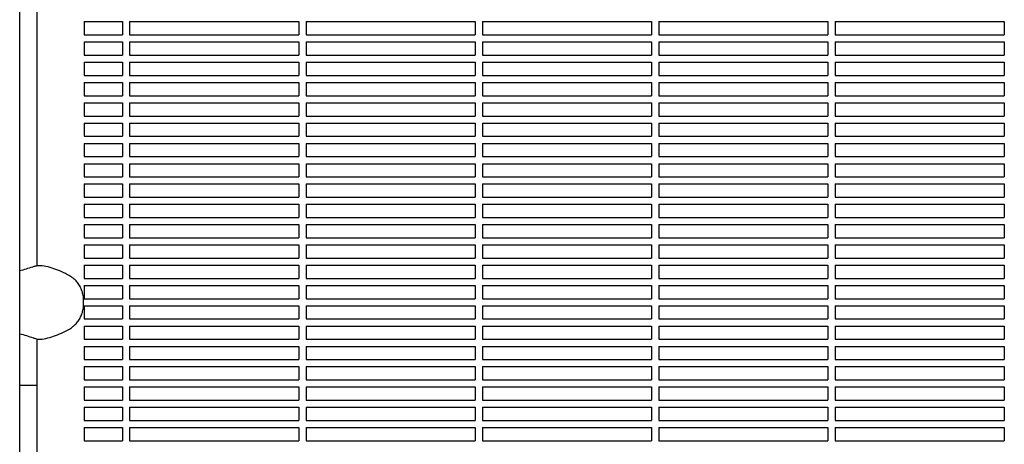
# Model space of a CAD drawing. Units: millimetres. Extents: x -6329 to 4321, y -4317 to 3095.
# Drawn here: x -2893 to -2335, y 126 to 366 of the extents above; entities that cross this region are included whole.
import ezdxf

# ---------------------------------------------------------------- set-up
doc = ezdxf.new("R2010")
doc.units = ezdxf.units.MM
doc.layers.add('BSF_2D', color=7, linetype='Continuous')

# ---------------------------------------------------------------- blocks, each defined once
blk = doc.blocks.new('Berliner_WaggaWagga-01_SON1161_Greenville_2D_Block')
at = {"layer": 'BSF_2D'}
for p, q in [((-2893.38, 15.87), (-2893.38, 1650.17)), ((-2883.64, 732.22), (-2883.64, 227.1)), ((-2856.74, 365.38), (-2856.74, 357.88)), ((-2856.74, 365.38), (-2835.02, 365.38)), ((-2835.02, 365.38), (-2835.02, 357.88)), ((-2831.02, 365.38), (-2831.02, 357.88)), ((-2831.02, 365.38), (-2735.02, 365.38)), ((-2735.02, 365.38), (-2735.02, 357.88)), ((-2731.02, 365.38), (-2731.02, 357.88)), ((-2731.02, 365.38), (-2635.02, 365.38)), ((-2635.02, 365.38), (-2635.02, 357.88)), ((-2631.02, 365.38), (-2631.02, 357.88)), ((-2631.02, 365.38), (-2535.02, 365.38)), ((-2535.02, 365.38), (-2535.02, 357.88)), ((-2531.02, 365.38), (-2531.02, 357.88)), ((-2531.02, 365.38), (-2435.02, 365.38)), ((-2435.02, 365.38), (-2435.02, 357.88)), ((-2431.02, 365.38), (-2431.02, 357.88)), ((-2431.02, 365.38), (-2335.02, 365.38)), ((-2335.02, 365.38), (-2335.02, 357.88)), ((-2856.74, 357.88), (-2835.02, 357.88)), ((-2831.02, 357.88), (-2735.02, 357.88)), ((-2731.02, 357.88), (-2635.02, 357.88)), ((-2631.02, 357.88), (-2535.02, 357.88)), ((-2531.02, 357.88), (-2435.02, 357.88)), ((-2431.02, 357.88), (-2335.02, 357.88)), ((-2856.74, 353.88), (-2856.74, 346.38)), ((-2856.74, 353.88), (-2835.02, 353.88)), ((-2835.02, 353.88), (-2835.02, 346.38)), ((-2831.02, 353.88), (-2831.02, 346.38)), ((-2831.02, 353.88), (-2735.02, 353.88)), ((-2735.02, 353.88), (-2735.02, 346.38)), ((-2731.02, 353.88), (-2731.02, 346.38)), ((-2731.02, 353.88), (-2635.02, 353.88)), ((-2635.02, 353.88), (-2635.02, 346.38)), ((-2631.02, 353.88), (-2631.02, 346.38)), ((-2631.02, 353.88), (-2535.02, 353.88)), ((-2535.02, 353.88), (-2535.02, 346.38)), ((-2531.02, 353.88), (-2531.02, 346.38)), ((-2531.02, 353.88), (-2435.02, 353.88)), ((-2435.02, 353.88), (-2435.02, 346.38)), ((-2431.02, 353.88), (-2431.02, 346.38)), ((-2431.02, 353.88), (-2335.02, 353.88)), ((-2335.02, 353.88), (-2335.02, 346.38)), ((-2856.74, 346.38), (-2835.02, 346.38)), ((-2831.02, 346.38), (-2735.02, 346.38)), ((-2731.02, 346.38), (-2635.02, 346.38)), ((-2631.02, 346.38), (-2535.02, 346.38)), ((-2531.02, 346.38), (-2435.02, 346.38)), ((-2431.02, 346.38), (-2335.02, 346.38)), ((-2856.74, 342.38), (-2856.74, 334.88)), ((-2856.74, 342.38), (-2835.02, 342.38)), ((-2835.02, 342.38), (-2835.02, 334.88)), ((-2831.02, 342.38), (-2831.02, 334.88)), ((-2831.02, 342.38), (-2735.02, 342.38)), ((-2735.02, 342.38), (-2735.02, 334.88)), ((-2731.02, 342.38), (-2731.02, 334.88)), ((-2731.02, 342.38), (-2635.02, 342.38)), ((-2635.02, 342.38), (-2635.02, 334.88)), ((-2631.02, 342.38), (-2631.02, 334.88)), ((-2631.02, 342.38), (-2535.02, 342.38)), ((-2535.02, 342.38), (-2535.02, 334.88)), ((-2531.02, 342.38), (-2531.02, 334.88)), ((-2531.02, 342.38), (-2435.02, 342.38)), ((-2435.02, 342.38), (-2435.02, 334.88)), ((-2431.02, 342.38), (-2431.02, 334.88)), ((-2431.02, 342.38), (-2335.02, 342.38)), ((-2335.02, 342.38), (-2335.02, 334.88)), ((-2856.74, 334.88), (-2835.02, 334.88)), ((-2856.74, 330.88), (-2856.74, 323.38)), ((-2856.74, 330.88), (-2835.02, 330.88)), ((-2835.02, 330.88), (-2835.02, 323.38)), ((-2831.02, 334.88), (-2735.02, 334.88)), ((-2831.02, 330.88), (-2831.02, 323.38)), ((-2831.02, 330.88), (-2735.02, 330.88)), ((-2735.02, 330.88), (-2735.02, 323.38)), ((-2731.02, 334.88), (-2635.02, 334.88)), ((-2731.02, 330.88), (-2731.02, 323.38)), ((-2731.02, 330.88), (-2635.02, 330.88)), ((-2635.02, 330.88), (-2635.02, 323.38)), ((-2631.02, 334.88), (-2535.02, 334.88)), ((-2631.02, 330.88), (-2631.02, 323.38)), ((-2631.02, 330.88), (-2535.02, 330.88)), ((-2535.02, 330.88), (-2535.02, 323.38)), ((-2531.02, 334.88), (-2435.02, 334.88)), ((-2531.02, 330.88), (-2531.02, 323.38)), ((-2531.02, 330.88), (-2435.02, 330.88)), ((-2435.02, 330.88), (-2435.02, 323.38)), ((-2431.02, 334.88), (-2335.02, 334.88)), ((-2431.02, 330.88), (-2431.02, 323.38)), ((-2431.02, 330.88), (-2335.02, 330.88)), ((-2335.02, 330.88), (-2335.02, 323.38)), ((-2856.74, 323.38), (-2835.02, 323.38)), ((-2856.74, 319.38), (-2856.74, 311.88)), ((-2856.74, 319.38), (-2835.02, 319.38)), ((-2835.02, 319.38), (-2835.02, 311.88)), ((-2831.02, 323.38), (-2735.02, 323.38)), ((-2831.02, 319.38), (-2831.02, 311.88)), ((-2831.02, 319.38), (-2735.02, 319.38)), ((-2735.02, 319.38), (-2735.02, 311.88)), ((-2731.02, 323.38), (-2635.02, 323.38)), ((-2731.02, 319.38), (-2731.02, 311.88)), ((-2731.02, 319.38), (-2635.02, 319.38)), ((-2635.02, 319.38), (-2635.02, 311.88)), ((-2631.02, 323.38), (-2535.02, 323.38)), ((-2631.02, 319.38), (-2631.02, 311.88)), ((-2631.02, 319.38), (-2535.02, 319.38)), ((-2535.02, 319.38), (-2535.02, 311.88)), ((-2531.02, 323.38), (-2435.02, 323.38)), ((-2531.02, 319.38), (-2531.02, 311.88)), ((-2531.02, 319.38), (-2435.02, 319.38)), ((-2435.02, 319.38), (-2435.02, 311.88)), ((-2431.02, 323.38), (-2335.02, 323.38)), ((-2431.02, 319.38), (-2431.02, 311.88)), ((-2431.02, 319.38), (-2335.02, 319.38)), ((-2335.02, 319.38), (-2335.02, 311.88)), ((-2856.74, 311.88), (-2835.02, 311.88)), ((-2856.74, 307.88), (-2856.74, 300.38)), ((-2856.74, 307.88), (-2835.02, 307.88)), ((-2835.02, 307.88), (-2835.02, 300.38)), ((-2831.02, 311.88), (-2735.02, 311.88)), ((-2831.02, 307.88), (-2831.02, 300.38)), ((-2831.02, 307.88), (-2735.02, 307.88)), ((-2735.02, 307.88), (-2735.02, 300.38)), ((-2731.02, 311.88), (-2635.02, 311.88)), ((-2731.02, 307.88), (-2731.02, 300.38)), ((-2731.02, 307.88), (-2635.02, 307.88)), ((-2635.02, 307.88), (-2635.02, 300.38)), ((-2631.02, 311.88), (-2535.02, 311.88)), ((-2631.02, 307.88), (-2631.02, 300.38)), ((-2631.02, 307.88), (-2535.02, 307.88)), ((-2535.02, 307.88), (-2535.02, 300.38)), ((-2531.02, 311.88), (-2435.02, 311.88)), ((-2531.02, 307.88), (-2531.02, 300.38)), ((-2531.02, 307.88), (-2435.02, 307.88)), ((-2435.02, 307.88), (-2435.02, 300.38)), ((-2431.02, 311.88), (-2335.02, 311.88)), ((-2431.02, 307.88), (-2431.02, 300.38)), ((-2431.02, 307.88), (-2335.02, 307.88)), ((-2335.02, 307.88), (-2335.02, 300.38)), ((-2856.74, 300.38), (-2835.02, 300.38)), ((-2856.74, 296.38), (-2856.74, 288.88)), ((-2856.74, 296.38), (-2835.02, 296.38)), ((-2835.02, 296.38), (-2835.02, 288.88)), ((-2831.02, 300.38), (-2735.02, 300.38)), ((-2831.02, 296.38), (-2831.02, 288.88)), ((-2831.02, 296.38), (-2735.02, 296.38)), ((-2735.02, 296.38), (-2735.02, 288.88)), ((-2731.02, 300.38), (-2635.02, 300.38)), ((-2731.02, 296.38), (-2731.02, 288.88)), ((-2731.02, 296.38), (-2635.02, 296.38)), ((-2635.02, 296.38), (-2635.02, 288.88)), ((-2631.02, 300.38), (-2535.02, 300.38)), ((-2631.02, 296.38), (-2631.02, 288.88)), ((-2631.02, 296.38), (-2535.02, 296.38)), ((-2535.02, 296.38), (-2535.02, 288.88)), ((-2531.02, 300.38), (-2435.02, 300.38)), ((-2531.02, 296.38), (-2531.02, 288.88)), ((-2531.02, 296.38), (-2435.02, 296.38)), ((-2435.02, 296.38), (-2435.02, 288.88)), ((-2431.02, 300.38), (-2335.02, 300.38)), ((-2431.02, 296.38), (-2431.02, 288.88)), ((-2431.02, 296.38), (-2335.02, 296.38)), ((-2335.02, 296.38), (-2335.02, 288.88)), ((-2856.74, 288.88), (-2835.02, 288.88)), ((-2856.74, 284.88), (-2856.74, 277.38)), ((-2856.74, 284.88), (-2835.02, 284.88)), ((-2835.02, 284.88), (-2835.02, 277.38)), ((-2831.02, 288.88), (-2735.02, 288.88)), ((-2831.02, 284.88), (-2831.02, 277.38)), ((-2831.02, 284.88), (-2735.02, 284.88)), ((-2735.02, 284.88), (-2735.02, 277.38)), ((-2731.02, 288.88), (-2635.02, 288.88)), ((-2731.02, 284.88), (-2731.02, 277.38)), ((-2731.02, 284.88), (-2635.02, 284.88)), ((-2635.02, 284.88), (-2635.02, 277.38)), ((-2631.02, 288.88), (-2535.02, 288.88)), ((-2631.02, 284.88), (-2631.02, 277.38)), ((-2631.02, 284.88), (-2535.02, 284.88)), ((-2535.02, 284.88), (-2535.02, 277.38)), ((-2531.02, 288.88), (-2435.02, 288.88)), ((-2531.02, 284.88), (-2531.02, 277.38)), ((-2531.02, 284.88), (-2435.02, 284.88)), ((-2435.02, 284.88), (-2435.02, 277.38)), ((-2431.02, 288.88), (-2335.02, 288.88)), ((-2431.02, 284.88), (-2431.02, 277.38)), ((-2431.02, 284.88), (-2335.02, 284.88)), ((-2335.02, 284.88), (-2335.02, 277.38)), ((-2856.74, 277.38), (-2835.02, 277.38)), ((-2831.02, 277.38), (-2735.02, 277.38)), ((-2731.02, 277.38), (-2635.02, 277.38)), ((-2631.02, 277.38), (-2535.02, 277.38)), ((-2531.02, 277.38), (-2435.02, 277.38)), ((-2431.02, 277.38), (-2335.02, 277.38)), ((-2856.74, 273.38), (-2856.74, 265.88)), ((-2856.74, 273.38), (-2835.02, 273.38)), ((-2835.02, 273.38), (-2835.02, 265.88)), ((-2831.02, 273.38), (-2831.02, 265.88)), ((-2831.02, 273.38), (-2735.02, 273.38)), ((-2735.02, 273.38), (-2735.02, 265.88)), ((-2731.02, 273.38), (-2731.02, 265.88)), ((-2731.02, 273.38), (-2635.02, 273.38)), ((-2635.02, 273.38), (-2635.02, 265.88)), ((-2631.02, 273.38), (-2631.02, 265.88)), ((-2631.02, 273.38), (-2535.02, 273.38)), ((-2535.02, 273.38), (-2535.02, 265.88)), ((-2531.02, 273.38), (-2531.02, 265.88)), ((-2531.02, 273.38), (-2435.02, 273.38)), ((-2435.02, 273.38), (-2435.02, 265.88)), ((-2431.02, 273.38), (-2431.02, 265.88)), ((-2431.02, 273.38), (-2335.02, 273.38)), ((-2335.02, 273.38), (-2335.02, 265.88)), ((-2856.74, 265.88), (-2835.02, 265.88)), ((-2831.02, 265.88), (-2735.02, 265.88)), ((-2731.02, 265.88), (-2635.02, 265.88)), ((-2631.02, 265.88), (-2535.02, 265.88)), ((-2531.02, 265.88), (-2435.02, 265.88)), ((-2431.02, 265.88), (-2335.02, 265.88)), ((-2856.74, 261.88), (-2856.74, 254.38)), ((-2856.74, 261.88), (-2835.02, 261.88)), ((-2835.02, 261.88), (-2835.02, 254.38)), ((-2831.02, 261.88), (-2831.02, 254.38)), ((-2831.02, 261.88), (-2735.02, 261.88)), ((-2735.02, 261.88), (-2735.02, 254.38)), ((-2731.02, 261.88), (-2731.02, 254.38)), ((-2731.02, 261.88), (-2635.02, 261.88)), ((-2635.02, 261.88), (-2635.02, 254.38)), ((-2631.02, 261.88), (-2631.02, 254.38)), ((-2631.02, 261.88), (-2535.02, 261.88)), ((-2535.02, 261.88), (-2535.02, 254.38)), ((-2531.02, 261.88), (-2531.02, 254.38)), ((-2531.02, 261.88), (-2435.02, 261.88)), ((-2435.02, 261.88), (-2435.02, 254.38)), ((-2431.02, 261.88), (-2431.02, 254.38)), ((-2431.02, 261.88), (-2335.02, 261.88)), ((-2335.02, 261.88), (-2335.02, 254.38)), ((-2856.74, 254.38), (-2835.02, 254.38)), ((-2831.02, 254.38), (-2735.02, 254.38)), ((-2731.02, 254.38), (-2635.02, 254.38)), ((-2631.02, 254.38), (-2535.02, 254.38)), ((-2531.02, 254.38), (-2435.02, 254.38)), ((-2431.02, 254.38), (-2335.02, 254.38)), ((-2856.74, 250.38), (-2856.74, 242.88)), ((-2856.74, 250.38), (-2835.02, 250.38)), ((-2835.02, 250.38), (-2835.02, 242.88)), ((-2831.02, 250.38), (-2831.02, 242.88)), ((-2831.02, 250.38), (-2735.02, 250.38)), ((-2735.02, 250.38), (-2735.02, 242.88)), ((-2731.02, 250.38), (-2731.02, 242.88)), ((-2731.02, 250.38), (-2635.02, 250.38)), ((-2635.02, 250.38), (-2635.02, 242.88)), ((-2631.02, 250.38), (-2631.02, 242.88)), ((-2631.02, 250.38), (-2535.02, 250.38)), ((-2535.02, 250.38), (-2535.02, 242.88)), ((-2531.02, 250.38), (-2531.02, 242.88)), ((-2531.02, 250.38), (-2435.02, 250.38)), ((-2435.02, 250.38), (-2435.02, 242.88)), ((-2431.02, 250.38), (-2431.02, 242.88)), ((-2431.02, 250.38), (-2335.02, 250.38)), ((-2335.02, 250.38), (-2335.02, 242.88)), ((-2856.74, 242.88), (-2835.02, 242.88)), ((-2831.02, 242.88), (-2735.02, 242.88)), ((-2731.02, 242.88), (-2635.02, 242.88)), ((-2631.02, 242.88), (-2535.02, 242.88)), ((-2531.02, 242.88), (-2435.02, 242.88)), ((-2431.02, 242.88), (-2335.02, 242.88)), ((-2856.74, 238.88), (-2856.74, 231.38)), ((-2856.74, 238.88), (-2835.02, 238.88)), ((-2835.02, 238.88), (-2835.02, 231.38)), ((-2831.02, 238.88), (-2831.02, 231.38)), ((-2831.02, 238.88), (-2735.02, 238.88)), ((-2735.02, 238.88), (-2735.02, 231.38)), ((-2731.02, 238.88), (-2731.02, 231.38)), ((-2731.02, 238.88), (-2635.02, 238.88)), ((-2635.02, 238.88), (-2635.02, 231.38)), ((-2631.02, 238.88), (-2631.02, 231.38)), ((-2631.02, 238.88), (-2535.02, 238.88)), ((-2535.02, 238.88), (-2535.02, 231.38)), ((-2531.02, 238.88), (-2531.02, 231.38)), ((-2531.02, 238.88), (-2435.02, 238.88)), ((-2435.02, 238.88), (-2435.02, 231.38)), ((-2431.02, 238.88), (-2431.02, 231.38)), ((-2431.02, 238.88), (-2335.02, 238.88)), ((-2335.02, 238.88), (-2335.02, 231.38)), ((-2856.74, 231.38), (-2835.02, 231.38)), ((-2831.02, 231.38), (-2735.02, 231.38)), ((-2731.02, 231.38), (-2635.02, 231.38)), ((-2631.02, 231.38), (-2535.02, 231.38)), ((-2531.02, 231.38), (-2435.02, 231.38)), ((-2431.02, 231.38), (-2335.02, 231.38)), ((-2856.74, 227.38), (-2856.74, 219.88)), ((-2856.74, 227.38), (-2835.02, 227.38)), ((-2835.02, 227.38), (-2835.02, 219.88)), ((-2831.02, 227.38), (-2831.02, 219.88)), ((-2831.02, 227.38), (-2735.02, 227.38)), ((-2735.02, 227.38), (-2735.02, 219.88)), ((-2731.02, 227.38), (-2731.02, 219.88)), ((-2731.02, 227.38), (-2635.02, 227.38)), ((-2635.02, 227.38), (-2635.02, 219.88)), ((-2631.02, 227.38), (-2631.02, 219.88)), ((-2631.02, 227.38), (-2535.02, 227.38)), ((-2535.02, 227.38), (-2535.02, 219.88)), ((-2531.02, 227.38), (-2531.02, 219.88)), ((-2531.02, 227.38), (-2435.02, 227.38)), ((-2435.02, 227.38), (-2435.02, 219.88)), ((-2431.02, 227.38), (-2431.02, 219.88)), ((-2431.02, 227.38), (-2335.02, 227.38)), ((-2335.02, 227.38), (-2335.02, 219.88)), ((-2856.74, 219.88), (-2835.02, 219.88)), ((-2831.02, 219.88), (-2735.02, 219.88)), ((-2731.02, 219.88), (-2635.02, 219.88)), ((-2631.02, 219.88), (-2535.02, 219.88)), ((-2531.02, 219.88), (-2435.02, 219.88)), ((-2431.02, 219.88), (-2335.02, 219.88)), ((-2856.74, 215.88), (-2856.74, 208.38)), ((-2856.74, 215.88), (-2835.02, 215.88)), ((-2835.02, 215.88), (-2835.02, 208.38)), ((-2831.02, 215.88), (-2831.02, 208.38)), ((-2831.02, 215.88), (-2735.02, 215.88)), ((-2735.02, 215.88), (-2735.02, 208.38)), ((-2731.02, 215.88), (-2731.02, 208.38)), ((-2731.02, 215.88), (-2635.02, 215.88)), ((-2635.02, 215.88), (-2635.02, 208.38)), ((-2631.02, 215.88), (-2631.02, 208.38)), ((-2631.02, 215.88), (-2535.02, 215.88)), ((-2535.02, 215.88), (-2535.02, 208.38)), ((-2531.02, 215.88), (-2531.02, 208.38)), ((-2531.02, 215.88), (-2435.02, 215.88)), ((-2435.02, 215.88), (-2435.02, 208.38)), ((-2431.02, 215.88), (-2431.02, 208.38)), ((-2431.02, 215.88), (-2335.02, 215.88)), ((-2335.02, 215.88), (-2335.02, 208.38)), ((-2857.16, 205.21), (-2857.16, 207.46)), ((-2856.74, 208.38), (-2835.02, 208.38)), ((-2831.02, 208.38), (-2735.02, 208.38)), ((-2731.02, 208.38), (-2635.02, 208.38)), ((-2631.02, 208.38), (-2535.02, 208.38)), ((-2531.02, 208.38), (-2435.02, 208.38)), ((-2431.02, 208.38), (-2335.02, 208.38)), ((-2856.74, 204.38), (-2856.74, 196.88)), ((-2856.74, 204.38), (-2835.02, 204.38)), ((-2835.02, 204.38), (-2835.02, 196.88)), ((-2831.02, 204.38), (-2831.02, 196.88)), ((-2831.02, 204.38), (-2735.02, 204.38)), ((-2735.02, 204.38), (-2735.02, 196.88)), ((-2731.02, 204.38), (-2731.02, 196.88)), ((-2731.02, 204.38), (-2635.02, 204.38)), ((-2635.02, 204.38), (-2635.02, 196.88)), ((-2631.02, 204.38), (-2631.02, 196.88)), ((-2631.02, 204.38), (-2535.02, 204.38)), ((-2535.02, 204.38), (-2535.02, 196.88)), ((-2531.02, 204.38), (-2531.02, 196.88)), ((-2531.02, 204.38), (-2435.02, 204.38)), ((-2435.02, 204.38), (-2435.02, 196.88)), ((-2431.02, 204.38), (-2431.02, 196.88)), ((-2431.02, 204.38), (-2335.02, 204.38)), ((-2335.02, 204.38), (-2335.02, 196.88)), ((-2856.74, 196.88), (-2835.02, 196.88)), ((-2831.02, 196.88), (-2735.02, 196.88)), ((-2731.02, 196.88), (-2635.02, 196.88)), ((-2631.02, 196.88), (-2535.02, 196.88)), ((-2531.02, 196.88), (-2435.02, 196.88)), ((-2431.02, 196.88), (-2335.02, 196.88)), ((-2856.74, 192.88), (-2856.74, 185.38)), ((-2856.74, 192.88), (-2835.02, 192.88)), ((-2835.02, 192.88), (-2835.02, 185.38)), ((-2831.02, 192.88), (-2831.02, 185.38)), ((-2831.02, 192.88), (-2735.02, 192.88)), ((-2735.02, 192.88), (-2735.02, 185.38)), ((-2731.02, 192.88), (-2731.02, 185.38)), ((-2731.02, 192.88), (-2635.02, 192.88)), ((-2635.02, 192.88), (-2635.02, 185.38)), ((-2631.02, 192.88), (-2631.02, 185.38)), ((-2631.02, 192.88), (-2535.02, 192.88)), ((-2535.02, 192.88), (-2535.02, 185.38)), ((-2531.02, 192.88), (-2531.02, 185.38)), ((-2531.02, 192.88), (-2435.02, 192.88)), ((-2435.02, 192.88), (-2435.02, 185.38)), ((-2431.02, 192.88), (-2431.02, 185.38)), ((-2431.02, 192.88), (-2335.02, 192.88)), ((-2335.02, 192.88), (-2335.02, 185.38)), ((-2883.64, 185.57), (-2883.64, 120.12)), ((-2856.74, 185.38), (-2835.02, 185.38)), ((-2831.02, 185.38), (-2735.02, 185.38)), ((-2731.02, 185.38), (-2635.02, 185.38)), ((-2631.02, 185.38), (-2535.02, 185.38)), ((-2531.02, 185.38), (-2435.02, 185.38)), ((-2431.02, 185.38), (-2335.02, 185.38)), ((-2856.74, 181.38), (-2856.74, 173.88)), ((-2856.74, 181.38), (-2835.02, 181.38)), ((-2835.02, 181.38), (-2835.02, 173.88)), ((-2831.02, 181.38), (-2831.02, 173.88)), ((-2831.02, 181.38), (-2735.02, 181.38)), ((-2735.02, 181.38), (-2735.02, 173.88)), ((-2731.02, 181.38), (-2731.02, 173.88)), ((-2731.02, 181.38), (-2635.02, 181.38)), ((-2635.02, 181.38), (-2635.02, 173.88)), ((-2631.02, 181.38), (-2631.02, 173.88)), ((-2631.02, 181.38), (-2535.02, 181.38)), ((-2535.02, 181.38), (-2535.02, 173.88)), ((-2531.02, 181.38), (-2531.02, 173.88)), ((-2531.02, 181.38), (-2435.02, 181.38)), ((-2435.02, 181.38), (-2435.02, 173.88)), ((-2431.02, 181.38), (-2431.02, 173.88)), ((-2431.02, 181.38), (-2335.02, 181.38)), ((-2335.02, 181.38), (-2335.02, 173.88)), ((-2856.74, 173.88), (-2835.02, 173.88)), ((-2831.02, 173.88), (-2735.02, 173.88)), ((-2731.02, 173.88), (-2635.02, 173.88)), ((-2631.02, 173.88), (-2535.02, 173.88)), ((-2531.02, 173.88), (-2435.02, 173.88)), ((-2431.02, 173.88), (-2335.02, 173.88)), ((-2856.74, 169.88), (-2856.74, 162.38)), ((-2856.74, 169.88), (-2835.02, 169.88)), ((-2835.02, 169.88), (-2835.02, 162.38)), ((-2831.02, 169.88), (-2831.02, 162.38)), ((-2831.02, 169.88), (-2735.02, 169.88)), ((-2735.02, 169.88), (-2735.02, 162.38)), ((-2731.02, 169.88), (-2731.02, 162.38)), ((-2731.02, 169.88), (-2635.02, 169.88)), ((-2635.02, 169.88), (-2635.02, 162.38)), ((-2631.02, 169.88), (-2631.02, 162.38)), ((-2631.02, 169.88), (-2535.02, 169.88)), ((-2535.02, 169.88), (-2535.02, 162.38)), ((-2531.02, 169.88), (-2531.02, 162.38)), ((-2531.02, 169.88), (-2435.02, 169.88)), ((-2435.02, 169.88), (-2435.02, 162.38)), ((-2431.02, 169.88), (-2431.02, 162.38)), ((-2431.02, 169.88), (-2335.02, 169.88)), ((-2335.02, 169.88), (-2335.02, 162.38)), ((-2856.74, 162.38), (-2835.02, 162.38)), ((-2831.02, 162.38), (-2735.02, 162.38)), ((-2731.02, 162.38), (-2635.02, 162.38)), ((-2631.02, 162.38), (-2535.02, 162.38)), ((-2531.02, 162.38), (-2435.02, 162.38)), ((-2431.02, 162.38), (-2335.02, 162.38)), ((-2883.64, 159.23), (-2893.38, 159.23)), ((-2856.74, 158.38), (-2856.74, 150.88)), ((-2856.74, 158.38), (-2835.02, 158.38)), ((-2835.02, 158.38), (-2835.02, 150.88)), ((-2831.02, 158.38), (-2831.02, 150.88)), ((-2831.02, 158.38), (-2735.02, 158.38)), ((-2735.02, 158.38), (-2735.02, 150.88)), ((-2731.02, 158.38), (-2731.02, 150.88)), ((-2731.02, 158.38), (-2635.02, 158.38)), ((-2635.02, 158.38), (-2635.02, 150.88)), ((-2631.02, 158.38), (-2631.02, 150.88)), ((-2631.02, 158.38), (-2535.02, 158.38)), ((-2535.02, 158.38), (-2535.02, 150.88)), ((-2531.02, 158.38), (-2531.02, 150.88)), ((-2531.02, 158.38), (-2435.02, 158.38)), ((-2435.02, 158.38), (-2435.02, 150.88)), ((-2431.02, 158.38), (-2431.02, 150.88)), ((-2431.02, 158.38), (-2335.02, 158.38)), ((-2335.02, 158.38), (-2335.02, 150.88)), ((-2856.74, 150.88), (-2835.02, 150.88)), ((-2831.02, 150.88), (-2735.02, 150.88)), ((-2731.02, 150.88), (-2635.02, 150.88)), ((-2631.02, 150.88), (-2535.02, 150.88)), ((-2531.02, 150.88), (-2435.02, 150.88)), ((-2431.02, 150.88), (-2335.02, 150.88)), ((-2856.74, 146.88), (-2856.74, 139.38)), ((-2856.74, 146.88), (-2835.02, 146.88)), ((-2835.02, 146.88), (-2835.02, 139.38)), ((-2831.02, 146.88), (-2831.02, 139.38)), ((-2831.02, 146.88), (-2735.02, 146.88)), ((-2735.02, 146.88), (-2735.02, 139.38)), ((-2731.02, 146.88), (-2731.02, 139.38)), ((-2731.02, 146.88), (-2635.02, 146.88)), ((-2635.02, 146.88), (-2635.02, 139.38)), ((-2631.02, 146.88), (-2631.02, 139.38)), ((-2631.02, 146.88), (-2535.02, 146.88)), ((-2535.02, 146.88), (-2535.02, 139.38)), ((-2531.02, 146.88), (-2531.02, 139.38)), ((-2531.02, 146.88), (-2435.02, 146.88)), ((-2435.02, 146.88), (-2435.02, 139.38)), ((-2431.02, 146.88), (-2431.02, 139.38)), ((-2431.02, 146.88), (-2335.02, 146.88)), ((-2335.02, 146.88), (-2335.02, 139.38)), ((-2856.74, 139.38), (-2835.02, 139.38)), ((-2856.74, 135.38), (-2856.74, 127.88)), ((-2856.74, 135.38), (-2835.02, 135.38)), ((-2835.02, 135.38), (-2835.02, 127.88)), ((-2831.02, 139.38), (-2735.02, 139.38)), ((-2831.02, 135.38), (-2831.02, 127.88)), ((-2831.02, 135.38), (-2735.02, 135.38)), ((-2735.02, 135.38), (-2735.02, 127.88)), ((-2731.02, 139.38), (-2635.02, 139.38)), ((-2731.02, 135.38), (-2731.02, 127.88)), ((-2731.02, 135.38), (-2635.02, 135.38)), ((-2635.02, 135.38), (-2635.02, 127.88)), ((-2631.02, 139.38), (-2535.02, 139.38)), ((-2631.02, 135.38), (-2631.02, 127.88)), ((-2631.02, 135.38), (-2535.02, 135.38)), ((-2535.02, 135.38), (-2535.02, 127.88)), ((-2531.02, 139.38), (-2435.02, 139.38)), ((-2531.02, 135.38), (-2531.02, 127.88)), ((-2531.02, 135.38), (-2435.02, 135.38)), ((-2435.02, 135.38), (-2435.02, 127.88)), ((-2431.02, 139.38), (-2335.02, 139.38)), ((-2431.02, 135.38), (-2431.02, 127.88)), ((-2431.02, 135.38), (-2335.02, 135.38)), ((-2335.02, 135.38), (-2335.02, 127.88)), ((-2856.74, 127.88), (-2835.02, 127.88)), ((-2831.02, 127.88), (-2735.02, 127.88)), ((-2731.02, 127.88), (-2635.02, 127.88)), ((-2631.02, 127.88), (-2535.02, 127.88)), ((-2531.02, 127.88), (-2435.02, 127.88)), ((-2431.02, 127.88), (-2335.02, 127.88))]:
    blk.add_line(p, q, dxfattribs=at)
for points, knots in [([(-2885.42, 226.58), (-2885.68, 226.49), (-2885.94, 226.4), (-2888.55, 225.49), (-2890.95, 224.77), (-2893.38, 224.15)], [32.28847, 32.28847, 32.28847, 32.28847, 33.226451, 33.226451, 41.755706, 41.755706, 41.755706, 41.755706]), ([(-2884.51, 226.88), (-2884.56, 226.87), (-2884.61, 226.85), (-2884.92, 226.76), (-2885.17, 226.67), (-2885.42, 226.58)], [-47.9002067, -47.9002067, -47.9002067, -47.9002067, -47.8309632, -47.8309632, -47.4768811, -47.4768811, -47.4768811, -47.4768811]), ([(-2884.51, 226.88), (-2883.57, 227.17), (-2882.62, 227.26), (-2880.25, 227.21), (-2878.84, 226.93), (-2875.96, 226.17), (-2874.51, 225.68), (-2871.56, 224.6), (-2870.06, 224), (-2867.05, 222.6), (-2865.52, 221.79), (-2863.51, 220.36), (-2862.95, 219.92), (-2862.41, 219.45)], [-23.095629, -23.095629, -23.095629, -23.095629, -20.203938, -20.203938, -15.715788, -15.715788, -11.096662, -11.096662, -6.477536, -6.477536, -1.85841, -1.85841, 0, 0, 0, 0]), ([(-2857.16, 207.46), (-2857.16, 208.39), (-2857.24, 209.3), (-2857.55, 211.09), (-2857.77, 211.95), (-2858.34, 213.63), (-2858.7, 214.45), (-2859.53, 216.01), (-2860.02, 216.77), (-2861.11, 218.18), (-2861.73, 218.84), (-2862.41, 219.45)], [0, 0, 0, 0, 2.24151, 2.24151, 4.483021, 4.483021, 6.724531, 6.724531, 8.966042, 8.966042, 11.207552, 11.207552, 11.207552, 11.207552]), ([(-2862.41, 193.22), (-2861.73, 193.82), (-2861.12, 194.49), (-2860.01, 195.9), (-2859.53, 196.66), (-2858.7, 198.22), (-2858.34, 199.03), (-2857.77, 200.71), (-2857.55, 201.58), (-2857.24, 203.36), (-2857.16, 204.28), (-2857.16, 205.21)], [0, 0, 0, 0, 2.240785, 2.240785, 4.48157, 4.48157, 6.722355, 6.722355, 8.96314, 8.96314, 11.203925, 11.203925, 11.203925, 11.203925]), ([(-2884.51, 185.79), (-2883.57, 185.5), (-2882.62, 185.41), (-2880.25, 185.46), (-2878.84, 185.73), (-2875.96, 186.5), (-2874.51, 186.98), (-2871.56, 188.07), (-2870.06, 188.66), (-2867.05, 190.06), (-2865.52, 190.88), (-2863.51, 192.31), (-2862.95, 192.75), (-2862.41, 193.22)], [0, 0, 0, 0, 2.891688, 2.891688, 7.380428, 7.380428, 11.999551, 11.999551, 16.618674, 16.618674, 21.237797, 21.237797, 23.095614, 23.095614, 23.095614, 23.095614]), ([(-2893.39, 188.52), (-2890.8, 187.86), (-2888.24, 187.08), (-2885.63, 186.16), (-2885.52, 186.12), (-2885.42, 186.09)], [77.147155, 77.147155, 77.147155, 77.147155, 86.230046, 86.230046, 86.614669, 86.614669, 86.614669, 86.614669])]:
    blk.add_open_spline(points, degree=3, knots=knots, dxfattribs=at)
blk.add_open_spline([(-2885.42, 186.09), (-2885.12, 185.98), (-2884.82, 185.88), (-2884.51, 185.79)], degree=3, dxfattribs=at)

msp = doc.modelspace()

# ---------------------------------------------------------------- block references
at = {"layer": 'BSF_2D'}
msp.add_blockref('Berliner_WaggaWagga-01_SON1161_Greenville_2D_Block', (0, 0), dxfattribs=at)

doc.saveas('drawing.dxf')
